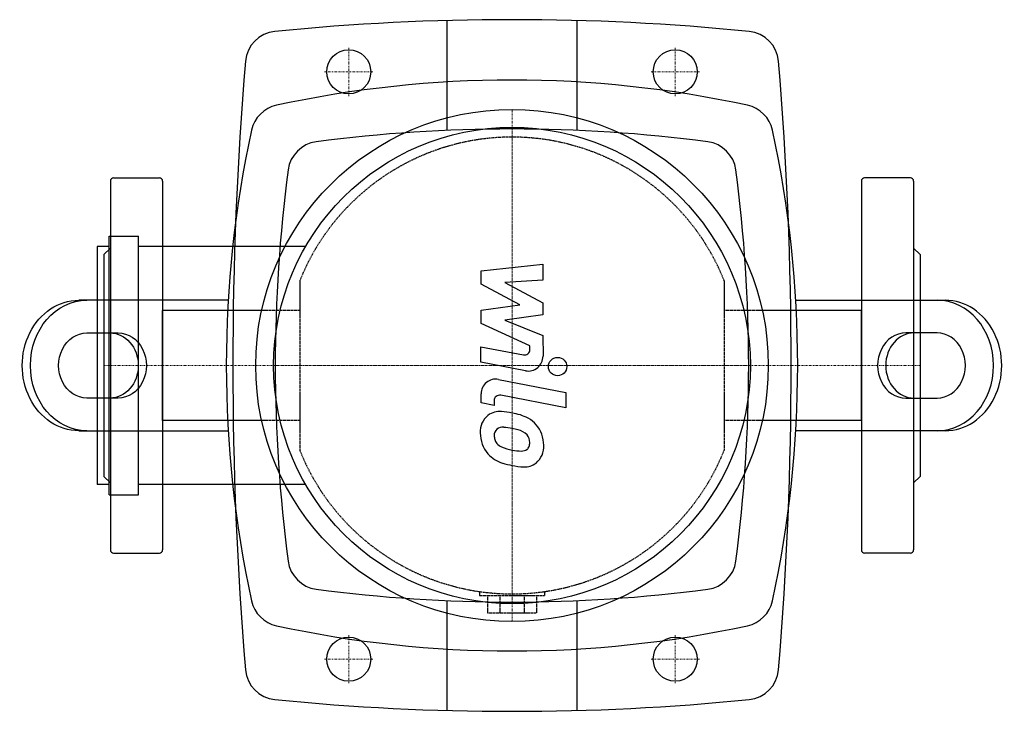
# Model space of a CAD drawing. Extents: x -151 to 151, y -106 to 106.
import ezdxf

# ---------------------------------------------------------------- set-up
doc = ezdxf.new("R2010")
doc.units = 0
doc.linetypes.add('DASHDOT', pattern=[1, 0.5, -0.25, 0, -0.25])
doc.linetypes.add('HIDDEN', pattern=[0.375, 0.25, -0.125])
doc.layers.get('0').update_dxf_attribs({"color": 124})
doc.layers.add('CP_AXIS', color=143, linetype='DASHDOT', lineweight=18)
doc.layers.add('CP_DETAL', color=33, linetype='Continuous')
doc.layers.add('cp_hidde', color=203, linetype='HIDDEN')

msp = doc.modelspace()

# ---------------------------------------------------------------- linework, layer by layer
for p, q in [((-20, 105.73), (-20, 72.06)), ((20, 72.06), (20, 105.73)), ((-122, 57.5), (-108, 57.5)), ((122, 57.5), (108, 57.5)), ((-123, 56.5), (-123, -56.5)), ((-107, 56.5), (-107, -56.5)), ((107, 56.5), (107, -56.5)), ((123, 56.5), (123, -56.5)), ((-123.4, 39.65), (-114.4, 39.65)), ((-123.4, -39.65), (-123.4, 39.65)), ((-114.4, -39.65), (-114.4, 39.65)), ((-127, 36.5), (-127, -36.5)), ((-123.4, 36.5), (-127, 36.5)), ((-63.22, 36.5), (-114.4, 36.5)), ((-125, 34), (-123, 36)), ((-125, 34), (-125, -34)), ((125, 34), (123, 36)), ((125, 34), (125, -34)), ((-86.91, 20), (-132.68, 20)), ((86.91, 20), (132.68, 20)), ((-107, -16.85), (-107, 16.85)), ((-76.67, 16.85), (-107, 16.85)), ((107, 16.85), (76.67, 16.85)), ((107, -16.85), (107, 16.85)), ((-130.18, 10), (-120.62, 10)), ((130.18, 10), (120.62, 10)), ((-120.62, -10), (-130.18, -10)), ((120.62, -10), (130.18, -10)), ((-76.67, -16.85), (-107, -16.85)), ((107, -16.85), (76.67, -16.85)), ((-132.68, -20), (-86.91, -20)), ((132.68, -20), (86.91, -20)), ((-125, -34), (-123, -36)), ((125, -34), (123, -36)), ((-123.4, -36.5), (-127, -36.5)), ((-63.22, -36.5), (-114.4, -36.5)), ((-123.4, -39.65), (-114.4, -39.65)), ((-122, -57.5), (-108, -57.5)), ((122, -57.5), (108, -57.5)), ((-20, -72.06), (-20, -105.73)), ((20, -105.73), (20, -72.06))]:
    msp.add_line(p, q)
for centre, radius in [((-50, 90), 6.75), ((50, 90), 6.75), ((0, 0), 78.5), ((0, 0), 73), ((-50, -90), 6.75), ((50, -90), 6.75)]:
    msp.add_circle(centre, radius)
for centre, radius, start, end in [((0, -627.52), 733.52, 84.31554, 95.68446), ((-71.67, 92.44), 10, 95.6845, 175.249), ((71.67, 92.44), 10, 4.751, 84.3155), ((1040.6, 0), 1126.1, 175.24898, 184.75102), ((-1040.6, 0), 1126.1, 355.24898, 4.75102), ((0, -252.81), 340.31, 77.7654, 102.2346), ((-70, 70), 10, 102.2346, 167.7654), ((70, 70), 10, 12.2346, 77.7654), ((0, -385.63), 458.13, 82.4802, 97.5198), ((252.81, 0), 340.31, 167.7654, 192.2346), ((-252.81, 0), 340.31, 347.7654, 12.2346), ((-58.65, 58.65), 10, 97.5198, 172.4802), ((58.65, 58.65), 10, 7.5198, 82.4802), ((-122, 56.5), 1, 90, 180), ((-108, 56.5), 1, 0, 90), ((385.62, 0), 458.12, 172.4802, 187.5198), ((-385.63, 0), 458.12, 352.4802, 7.5198), ((108, 56.5), 1, 90, 180), ((122, 56.5), 1, 0, 90), ((-122, -56.5), 1, 180, 270), ((-108, -56.5), 1, 270, 0), ((108, -56.5), 1, 180, 270), ((122, -56.5), 1, 270, 0), ((-58.65, -58.65), 10, 187.5198, 262.4802), ((58.65, -58.65), 10, 277.5198, 352.4802), ((0, 385.62), 458.13, 262.4802, 277.5198), ((-70, -70), 10, 192.2346, 257.7654), ((70, -70), 10, 282.2346, 347.7654), ((0, 252.81), 340.31, 257.7654, 282.2346), ((-71.67, -92.44), 10, 184.751, 264.3155), ((71.67, -92.44), 10, 275.6845, 355.249), ((0, 627.52), 733.52, 264.31554, 275.68446)]:
    msp.add_arc(centre, radius, start, end)
at = {"extrusion": (0, 0, -1)}
for centre, major_axis, start_param, end_param in [((-132.68, 0), (0, -20), 0, 3.141593), ((-130.18, 0), (0, 20), 3.141593, 6.283185), ((-130.18, 0), (0, -10), 0, 3.141593), ((-123.12, 0), (0, -10), 3.141593, 6.283185), ((-120.62, 0), (0, 10), 0, 3.141593)]:
    msp.add_ellipse(centre, major_axis=major_axis, ratio=0.866025, start_param=start_param, end_param=end_param, dxfattribs=at)
for centre, major_axis, start_param, end_param in [((130.18, 0), (0, 20), 3.141593, 6.283185), ((132.68, 0), (0, -20), 0, 3.141593), ((120.62, 0), (0, 10), 0, 3.141593), ((123.12, 0), (0, -10), 3.141593, 6.283185), ((130.18, 0), (0, -10), 0, 3.141593)]:
    msp.add_ellipse(centre, major_axis=major_axis, ratio=0.866025, start_param=start_param, end_param=end_param)
at = {"layer": 'CP_AXIS'}
for p, q in [((-50, 82.58), (-50, 97.43)), ((50, 82.58), (50, 97.43)), ((-57.42, 90), (-42.58, 90)), ((42.58, 90), (57.42, 90)), ((0, -78.5), (0, 78.5)), ((0, 73), (0, -73)), ((-125, 0), (-107, 0)), ((-107, 0), (107, 0)), ((-73, 0), (73, 0)), ((125, 0), (107, 0)), ((-50, -97.42), (-50, -82.58)), ((50, -97.42), (50, -82.58)), ((-57.42, -90), (-42.58, -90)), ((42.58, -90), (57.42, -90))]:
    msp.add_line(p, q, dxfattribs=at)
at = {"layer": 'CP_DETAL'}
for p, q in [((-9.49, 29.05), (9.49, 31.05)), ((9.49, 31.05), (9.49, 26.17)), ((-9.49, 24.92), (-9.49, 29.05)), ((2.42, 18.63), (-9.49, 24.92)), ((9.49, 26.17), (-2.24, 25.39)), ((-2.24, 25.39), (9.49, 19.25)), ((-9.49, 16.98), (2.42, 18.63)), ((9.49, 19.25), (9.49, 15.54)), ((-9.49, 12.84), (-9.49, 16.98)), ((9.49, 15.54), (-2.24, 13.93)), ((5.49, 6.02), (-9.49, 12.84)), ((-2.24, 13.93), (9.49, 9.19)), ((9.49, 9.19), (9.5, 2.82)), ((-9.5, 5.75), (3.48, 3.25)), ((-9.5, 1.01), (-9.5, 5.75)), ((5.49, 4.91), (5.49, 6.02)), ((4.16, -1.61), (-9.5, 1.01)), ((-4.13, -4.27), (16.45, -8.27)), ((-9.49, -11.46), (-9.49, -8.69)), ((16.45, -8.27), (16.45, -13.01)), ((-5.48, -12.24), (-9.49, -11.46)), ((-5.48, -10.79), (-5.48, -12.24)), ((16.45, -13.01), (-3.47, -9.13))]:
    msp.add_line(p, q, dxfattribs=at)
msp.add_circle((13.95, -0.32), 2.81, dxfattribs=at)
for centre, radius, start, end in [((3.8, 4.91), 1.69, 259.1282, 0.0361), ((5, 2.81), 4.5, 259.1463, 0.1097), ((-4.99, -8.69), 4.5, 79.0042, 180), ((-3.8, -10.79), 1.69, 79.0041, 180), ((-3.85, -20), 5.9, 83.443, 126.7902), ((-4.54, -36.63), 22.53, 78.3333, 86.5259), ((-2.56, -30.99), 16.63, 63.1115, 81.0742), ((-3.36, -20.22), 6.37, 129.1176, 184.2411), ((0.65, -23.89), 8.85, 40.4936, 60.8647), ((-0.04, -20.74), 9.67, 179.6738, 220.639), ((-3.06, -21.32), 2.39, 130.254, 184.7357), ((-2.88, -21.9), 2.97, 83.0647, 125.6723), ((-3.42, -35.29), 16.36, 77.8511, 86.8316), ((-4.82, -44.64), 25.79, 75.0104, 79.1866), ((0.84, -24.72), 5.1, 42.3225, 78.5446), ((0.29, -24.35), 9.42, 359.3287, 41.1984), ((2.9, -20.91), 8.37, 184.1845, 192.2301), ((-1.95, -21.65), 3.49, 197.2372, 220.2783), ((-1.38, -21.08), 4.28, 221.1381, 244.8162), ((1.96, -23.55), 3.49, 358.6944, 40.5967), ((2.27, -23.7), 3.18, 339.364, 1.2833), ((-0.28, -20.87), 9.41, 221.0023, 254.0583), ((2.48, -11.86), 14.29, 246.5302, 260.0633), ((3.35, -8.16), 18.08, 259.3761, 268.4794), ((2.95, -23.4), 2.83, 268.4755, 305.933), ((3.3, -24.06), 2.09, 308.8919, 338.6227), ((3.19, -24.89), 6.53, 309.8625, 3.7877), ((5.27, -3.23), 27.9, 253.0634, 259.1605), ((3.92, -25.31), 5.75, 267.2175, 306.9176), ((4.06, -11.96), 19.1, 257.7846, 268.7587)]:
    msp.add_arc(centre, radius, start, end, dxfattribs=at)
at = {"layer": 'cp_hidde'}
for p, q in [((-65, 25.98), (-65, -25.98)), ((65, 25.98), (65, -25.98)), ((-65, 16.85), (-76.67, 16.85)), ((76.67, 16.85), (65, 16.85)), ((-65, -16.85), (-76.67, -16.85)), ((76.67, -16.85), (65, -16.85)), ((-10, -69.28), (-10, -70.5)), ((10, -69.28), (10, -70.5)), ((-10, -70.5), (10, -70.5)), ((-7.51, -70.5), (-7.51, -75.8)), ((-3.75, -70.5), (-3.75, -75.8)), ((3.75, -70.5), (3.75, -75.8)), ((7.51, -70.5), (7.51, -75.8)), ((-7.51, -75.8), (7.51, -75.8))]:
    msp.add_line(p, q, dxfattribs=at)
for start, end in [(21.7868, 158.2132), (201.7868, 338.2132)]:
    msp.add_arc((0, 0), 70, start, end, dxfattribs=at)

doc.saveas('drawing.dxf')
